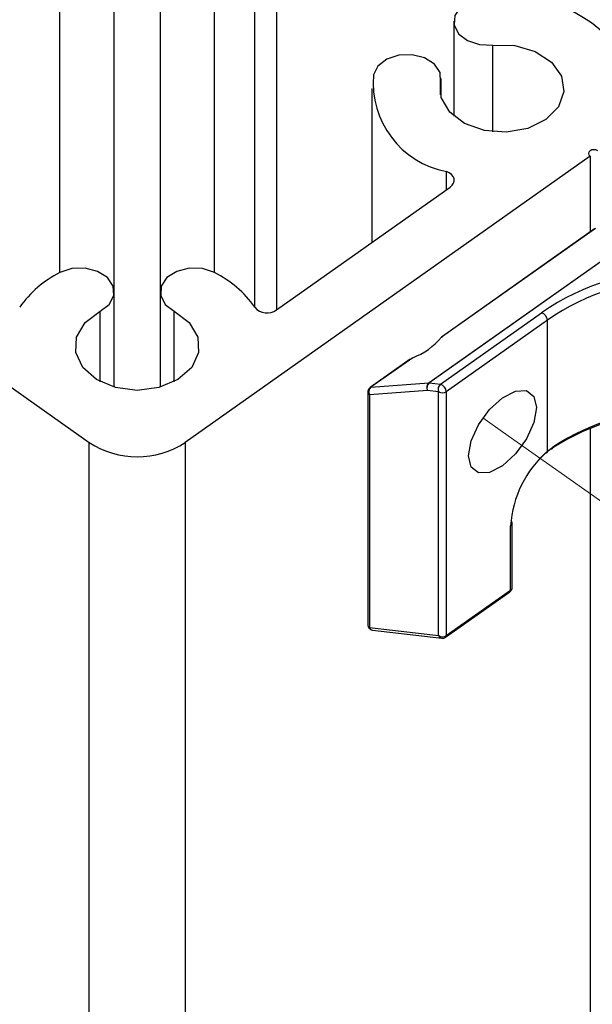
# Paper-space layout 'Sheet2' of a CAD drawing. Units: inches. Extents: x 0.1 to 10.9, y 0.1 to 8.4.
# Drawn here: x 2.5 to 2.8, y 6.7 to 7.2 of the extents above; entities that cross this region are included whole.
import ezdxf

# ---------------------------------------------------------------- set-up
doc = ezdxf.new("R2010")
doc.units = ezdxf.units.IN
doc.header["$MEASUREMENT"] = 0
doc.linetypes.add('PHANTOM', pattern=[0.49999999999999994, 0.25, -0.05, 0.05, -0.05, 0.05, -0.05])

psp = doc.layouts.new('Sheet2')

# ---------------------------------------------------------------- linework, layer by layer
at = {"color": 8, "linetype": 'Continuous', "lineweight": 25}
for p, q in [((2.603461254122935, 7.035601138862849), (2.603461254122935, 7.473741770758214)), ((2.613530684466683, 7.474978449805326), (2.613530684466683, 7.034364753145682)), ((2.513894715469899, 7.05150680845253), (2.513894715469899, 7.457836247833506)), ((2.584986160882122, 7.05150680845253), (2.584986160882122, 7.457836247833506)), ((2.712903829832961, 7.116177554703884), (2.712903829832961, 7.156040507536985)), ((2.688925866828436, 7.13313217217603), (2.688925866828436, 7.139085890064839)), ((2.691579916168632, 7.089554342257506), (2.691579916168632, 7.097911312383741)), ((2.532484794049059, 7.001347974558326), (2.532484794049059, 7.033745093637375)), ((2.566396082302963, 7.001347974558326), (2.566396082302963, 7.033745093637375))]:
    psp.add_line(p, q, dxfattribs=at)
at = {"color": 7, "linetype": 'Continuous', "lineweight": 25}
for p, q in [((2.538816027576775, 7.042625951044952), (2.538816027576775, 7.466717105241083)), ((2.560064848775246, 7.466717105241083), (2.560064848775246, 7.042625951044952)), ((2.151693246318846, 7.239046428645501), (2.527343306777292, 6.973421497167376)), ((2.694970810330066, 7.166967927969158), (2.694970810330066, 7.123421631019696)), ((2.689097171516177, 7.132410580511918), (2.689097171516177, 7.140717831212515)), ((2.657363564772176, 7.136109031120434), (2.657363564772176, 7.06535946175883)), ((2.757595580216714, 7.104984084011813), (2.57153756957473, 6.973421497167376)), ((2.757595580216714, 7.104984084011813), (2.757595580216714, 7.070194712568266)), ((2.613530684466683, 7.034364753145682), (2.693328162639406, 7.090790874639645)), ((2.76004077863624, 7.071795414076826), (2.689317755634637, 7.021787058444285)), ((2.759686436062969, 7.071674122144668), (2.689735457475976, 7.022210186889602)), ((2.683493396251467, 7.000835087149912), (2.78045654279159, 7.069396708453545)), ((2.780646620595795, 7.069391868509457), (2.68368582069523, 7.000830100540851)), ((2.538816027576775, 6.998846750119351), (2.538816027576775, 7.042625951044952)), ((2.560064848775246, 7.042625951044952), (2.560064848775246, 6.998846750119351)), ((2.68886016092081, 7.000219387595859), (2.735307197694011, 7.033063101515806)), ((2.737972980231997, 7.029655487547521), (2.691523596819238, 6.996811773627573)), ((2.737972980231997, 6.969447609740729), (2.737972980231997, 7.029655487547521)), ((2.689317755634637, 7.021787058444285), (2.689782390267138, 7.022139641037887)), ((2.676085055166588, 7.012428806551609), (2.656847304069397, 6.998826657018134)), ((2.674989174492962, 7.011757960967941), (2.676085055166588, 7.012428806551609)), ((2.674977441295172, 7.011775267434682), (2.656492961496126, 6.998705365085976)), ((2.656847304069397, 6.998826657018134), (2.683493396251467, 7.000835087149912)), ((2.68368582069523, 7.000830100540851), (2.68886016092081, 7.000219387595859)), ((2.655436973694988, 6.996664082000386), (2.655436973694988, 6.889745757129998)), ((2.68281521741918, 6.997422486572565), (2.65616912523711, 6.99541420310576)), ((2.65616912523711, 6.99541420310576), (2.65616912523711, 6.888495731570401)), ((2.68798955764476, 6.996811773627573), (2.68281521741918, 6.997422486572565)), ((2.68798955764476, 6.884739054967849), (2.68798955764476, 6.996811773627573)), ((2.691523596819238, 6.996811773627573), (2.691523596819238, 6.884739054967849)), ((2.757595580216714, 6.98023628510903), (2.757595580216714, 5.862222620498288)), ((2.527343306777292, 5.862222620498288), (2.527343306777292, 6.973421497167376)), ((2.57153756957473, 6.973421497167376), (2.57153756957473, 5.862222620498288)), ((2.737972980231997, 6.969447609740729), (2.740493271117381, 6.971351027752282)), ((2.739765812854375, 6.97053762381546), (2.737327654353523, 6.96872367143706)), ((2.721091255251125, 6.905645266790839), (2.721091255251125, 6.935138859411674)), ((2.721823406793247, 6.906895292350438), (2.721823406793247, 6.936388884971272)), ((2.691199760560222, 6.883947797441857), (2.720767418992108, 6.904854009264847)), ((2.691523596819238, 6.884739054967849), (2.721091255251125, 6.905645266790839)), ((2.65616912523711, 6.888495731570401), (2.68798955764476, 6.884739054967849)), ((2.657645161519147, 6.887263012477543), (2.689463247287238, 6.883506335874991))]:
    psp.add_line(p, q, dxfattribs=at)
at = {"color": 7, "linetype": 'PHANTOM', "lineweight": 18}
for p, q in [((2.708346655811158, 6.98479815240995), (2.717378871470232, 6.978411186192729)), ((2.717378871470232, 6.978411186192729), (2.796866593221287, 6.922204622162419))]:
    psp.add_line(p, q, dxfattribs=at)
at = {"color": 7, "linetype": 'Continuous', "lineweight": 25, "flags": 128}
for points in [[(2.708287989822206, 7.177895055071386), (2.702548109463127, 7.176438965225594), (2.698035521592927, 7.173540572041412), (2.695435444962567, 7.169641923745597), (2.695142115017807, 7.165335840156509), (2.697202464549806, 7.161278207030633), (2.701299697218225, 7.158087070561581), (2.706814300179728, 7.15624789180793), (2.712903829832961, 7.156040507536985)], [(2.712903829832961, 7.156040507536985), (2.723041312723894, 7.155820803408359), (2.732427870956239, 7.153104714784846), (2.739876104913605, 7.148236317691651), (2.744440318854083, 7.141831898342717), (2.745543239446383, 7.134702660700278), (2.743046414956579, 7.127751620999282), (2.737266641725013, 7.121859062403955), (2.72893137801469, 7.117771069628796), (2.719101304905867, 7.116005663356254), (2.709020141364329, 7.11678606767429), (2.699962112670116, 7.120013870386438), (2.693077072206691, 7.125279876219755), (2.689235623250104, 7.131917492874775), (2.688925866828436, 7.139085890064839)], [(2.688925866828436, 7.139085890064839), (2.688632536883675, 7.143391826988955), (2.686032460253316, 7.147290621949742), (2.681517525743558, 7.150188868468952), (2.675779992024037, 7.151645251644688), (2.669690462370803, 7.151438014038716), (2.664175859409301, 7.149598688620093), (2.660078626740882, 7.146407405486068), (2.658018277208882, 7.142349919025165)], [(2.761129619391192, 7.107483988466036), (2.760320028743652, 7.107867224038866), (2.759362599803953, 7.108001862483511), (2.758405170864254, 7.107867224038866), (2.757595580216714, 7.107483988466036), (2.757053506478796, 7.106910528424029), (2.756863428674591, 7.106233962906438), (2.757053506478796, 7.10555754405382), (2.757595580216714, 7.104984084011813)], [(2.693328162639406, 7.090790874639645), (2.694250391985734, 7.091620705053373), (2.694867558189511, 7.092581360622464), (2.695144461657365, 7.093618135312222), (2.695067022551948, 7.094671923138775), (2.694637587512818, 7.095682591463448), (2.693881969575115, 7.096592500952096), (2.692842408250882, 7.097349878869468), (2.691579916168632, 7.097911312383741)], [(2.532484794049059, 7.033745093637375), (2.536584373357035, 7.0369363767714), (2.538644722889035, 7.040993863232304), (2.538351392944274, 7.045299800156419), (2.535748969674357, 7.049198741782179), (2.531236381804157, 7.052096988301389), (2.525498848084636, 7.053553224812154), (2.519409318431402, 7.05334598720618), (2.513894715469899, 7.05150680845253)], [(2.584986160882122, 7.05150680845253), (2.579471557920619, 7.05334598720618), (2.573382028267386, 7.053553224812154), (2.567644494547865, 7.052096988301389), (2.563131906677665, 7.049198741782179), (2.560529483407747, 7.045299800156419), (2.560236153462986, 7.040993863232304), (2.562296502994986, 7.0369363767714), (2.566396082302963, 7.033745093637375)], [(2.566396082302963, 7.033745093637375), (2.573344482034456, 7.028521033986157), (2.577265716736018, 7.021907030391692), (2.577662298821335, 7.014740686511241), (2.574487295499244, 7.00792985852384), (2.568137288855063, 7.002336789802114), (2.55942186953633, 6.998670165492604), (2.54944161149579, 6.997394033567923), (2.539459006815691, 6.998670165492604), (2.530743587496959, 7.002336789802114), (2.524395927492336, 7.00792985852384), (2.521218577530687, 7.014740686511241), (2.521615159616003, 7.021907030391692), (2.525536394317565, 7.028521033986157), (2.532484794049059, 7.033745093637375)], [(2.702923571792421, 6.962203826754862), (2.701733825536471, 6.967348687320993), (2.702923571792421, 6.974177848429941), (2.706316812593414, 6.981651308762556), (2.711390247317996, 6.988631681458028), (2.717378871470232, 6.994055938796545), (2.72336514898291, 6.997098503648576), (2.72844093034705, 6.997296061366373), (2.731831824508485, 6.994618692295568), (2.733023917403993, 6.989473685064465), (2.731831824508485, 6.982644670620489), (2.72844093034705, 6.975171063622901), (2.72336514898291, 6.968190837592402), (2.717378871470232, 6.962766433588913), (2.711390247317996, 6.959723868736882), (2.706316812593414, 6.959526311019085), (2.702923571792421, 6.962203826754862)], [(2.737327654353523, 6.96872367143706), (2.734194890543478, 6.965726572726466), (2.733899213959159, 6.96540948305618)]]:
    psp.add_lwpolyline(points, dxfattribs=at)
at = {"color": 7, "linetype": 'Continuous', "lineweight": 25}
for centre, radius, start, end in [((2.718980312589826, 7.111131387613469), 0.06761444415654347, 39.52655156006769, 99.09875816659917), ((2.699456068395143, 7.13875245029364), 0.04159365720480195, 175.0382427668827, 259.08459495321), ((2.536005001445529, 7.007148156829842), 0.04956364312383696, 116.4936666204752, 144.9654965132491), ((2.562853238021286, 7.007115875569064), 0.04960263296064079, 35.04846838746333, 63.49956566520449), ((2.796732129619127, 6.945177517755891), 0.1072235892647984, 87.87118783640182, 124.9504428967191), ((2.799437810483845, 6.941235185588607), 0.1076850739721805, 89.78362428629725, 124.8048581872122), ((2.609190207590341, 7.040636993977936), 0.007627630337912992, 221.3160634666249, 304.6837668657474), ((2.734107519813981, 7.029378061130068), 0.003875403161008719, 4.105113681454206, 71.96715835285022), ((2.664674040390269, 7.042598881464254), 0.03225592470322326, 290.7177684507163, 319.8186291427955), ((2.657934731848663, 6.996665733557381), 0.002497758699693488, 125.2556442644978, 180.0378848654825), ((2.658591226565642, 6.9967064597571), 0.00274526903938522, 129.4382678883654, 208.0811288215354), ((2.685241230098277, 6.998714057053436), 0.0027483980472652, 129.4902126579507, 208.0301256137081), ((2.685520006365566, 6.99854646758346), 0.002929029968666966, 128.7709985914488, 202.5654353320417), ((2.683563571009549, 6.999827854065796), 0.001009674691378221, 83.04566213383423, 93.98540403278739), ((2.690690788764221, 6.997936663619299), 0.002926094163596425, 128.7278290859251, 202.6086048375604), ((2.687663303904552, 6.996539213160007), 0.003869903176522964, 4.038732661602323, 71.98456940961357), ((2.689756577231999, 6.999521368234437), 0.003234851025199683, 236.8902503685319, 303.1097496314697), ((2.79883168520489, 6.87976758078543), 0.1082957893373559, 88.05341055655568, 123.0528538830186), ((2.799520771656508, 6.880909254211047), 0.1079998158386423, 89.82826746581654, 123.130776433361), ((2.549440438176011, 7.007345677472428), 0.04048621031193174, 236.9210592446267, 303.0789407553748), ((2.73989205894032, 6.971156715958045), 0.0006318331704070275, 258.474197685394, 17.91083418126403), ((2.770810953469257, 6.931981857869033), 0.04981982586925073, 131.2339092490613, 176.3668250976494), ((2.737491264846351, 6.969227421537881), 0.0005296532426421372, 252.0069791634113, 24.5647565139943), ((2.720281356443053, 6.936316579875244), 0.001543744573900218, 2.684571728451247, 53.62718245782937), ((2.719325648639575, 6.906893640793442), 0.002497758699690755, 305.2556442644238, 0.03788486550206176), ((2.657935998394495, 6.889745055759319), 0.00249902479793014, 179.9839194951626, 263.3167637397698), ((2.689756577231999, 6.887448649574715), 0.003234851025201172, 236.8902503685491, 303.1097496314525), ((2.689757585789104, 6.885984605101604), 0.002495686982226804, 263.2268362219274, 305.3006475645441)]:
    psp.add_arc(centre, radius, start, end, dxfattribs=at)
at = {"color": 8, "linetype": 'Continuous', "lineweight": 25}
for centre, radius, start, end in [((2.656889404533839, 6.998125429975145), 0.0007024897258505209, 93.43581568215768, 124.3564708761656), ((2.65700666219333, 6.99674419239285), 0.00157173142006155, 182.9216041833621, 237.8000615993315), ((2.72025374388115, 6.936468824321948), 0.001571697158296845, 302.1996226620966, 357.0845754512642), ((2.720145232752782, 6.905570546729675), 0.0009489687323141777, 310.9685461807929, 4.516039385985149), ((2.72025326565754, 6.90697551180111), 0.001572189030080998, 302.2089308002712, 357.0752673130446), ((2.657006992225657, 6.889825904769764), 0.001572062922024529, 182.9223468592858, 237.7934550273434), ((2.657942119298177, 6.889118634089335), 0.001879232686144511, 199.3578050168186, 260.9079672627645), ((2.689780702656944, 6.885383089034581), 0.001903412812235599, 199.7768377676261, 260.3992184372445), ((2.690597132586433, 6.884656330337582), 0.0009301501701980464, 310.3821375028074, 5.102448064036929)]:
    psp.add_arc(centre, radius, start, end, dxfattribs=at)

doc.saveas('drawing.dxf')
